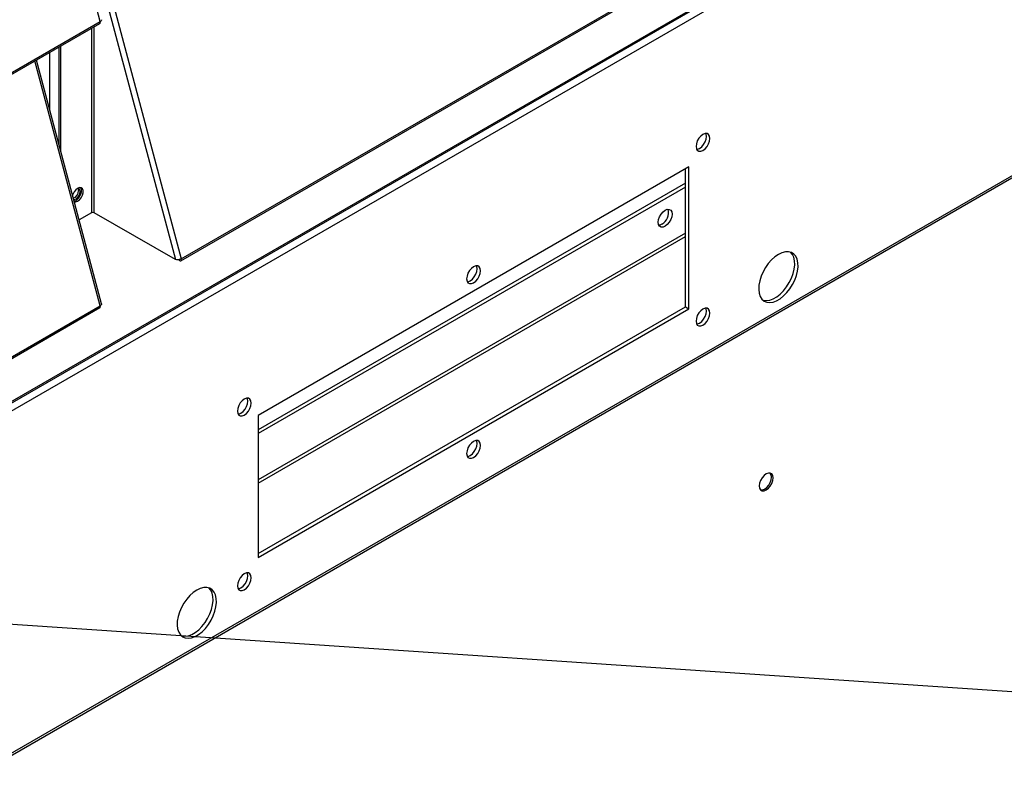
# Model space of a CAD drawing. Units: inches. Extents: x 0 to 11.2, y 0 to 9.
# Drawn here: x 8.6 to 9, y 6.2 to 6.4 of the extents above; entities that cross this region are included whole.
import ezdxf

# ---------------------------------------------------------------- set-up
doc = ezdxf.new("R2010")
doc.units = ezdxf.units.IN
doc.header["$MEASUREMENT"] = 0
doc.layers.add('FORMAT', color=7, linetype='Continuous')
doc.dimstyles.new('SLDDIMSTYLE1', dxfattribs={"dimtxt": 0.18, "dimasz": 0.0625, "dimexe": 0, "dimexo": 0.0625, "dimgap": 0, "dimtad": 0, "dimtih": 1, "dimtoh": 1, "dimdec": 0, "dimrnd": 1e-09, "dimzin": 0, "dimdsep": 46, "dimtxsty": 'Standard', "dimblk1": 'DOT', "dimblk2": 'DOT', "dimsah": 1, "dimcen": 0.09, "dimadec": 0, "dimazin": 0, "dimtfac": 0.0625, "dimtdec": 0, "dimtofl": 0, "dimtmove": 0, "dimatfit": 3, "dimldrblk": 'DOT', "dimfxl": 1, "dimfrac": 2, "dimtolj": 1, "dimtzin": 0, "dimarcsym": 0})

# ---------------------------------------------------------------- blocks, each defined once
blk = doc.blocks.new('_Dot')
at = {"color": 0, "linetype": 'ByBlock', "lineweight": -2}
blk.add_line((-0.5, 0), (-1, 0), dxfattribs=at)
at = {"color": 0, "linetype": 'ByBlock', "const_width": 0.5}
blk.add_lwpolyline([(-0.25, 0, 1), (0.25, 0, 1)], format="xyb", close=True, dxfattribs=at)

msp = doc.modelspace()

# ---------------------------------------------------------------- linework, layer by layer
at = {"color": 8, "linetype": 'Continuous', "lineweight": 25}
for p, q in [((7.508343091914822, 5.547877875807562), (9.202906815359777, 6.526128690698266)), ((8.664108987766205, 6.439088345178871), (8.642609349251117, 6.519711414017383)), ((8.94214026897108, 6.488171932183833), (8.354284100106025, 6.148809789424351)), ((8.661192731669903, 6.436877404308159), (8.661192731669903, 6.376155544083653)), ((8.662106077928936, 6.376155544083653), (8.662106077928934, 6.437404667880378)), ((8.66410898776621, 6.345526377150299), (8.642609349251122, 6.426149445988811)), ((8.856836971533134, 6.369395341730099), (8.716152184859562, 6.288179743106069)), ((8.716152184859562, 6.287125130259507), (8.856836971533134, 6.368340728883537))]:
    msp.add_line(p, q, dxfattribs=at)
at = {"color": 7, "linetype": 'Continuous', "lineweight": 25}
for p, q in [((7.508343091914822, 5.547130882436246), (9.202906815359777, 6.525381697326949)), ((8.690674336077146, 6.360334804236459), (8.918097554576272, 6.491623433718952)), ((8.690804460197752, 6.36093734535335), (8.918227678696878, 6.492225974835844)), ((8.357782091251407, 6.153538294810496), (8.939156305641738, 6.4891584849014)), ((8.358158456011516, 6.154227721749526), (8.939358227414807, 6.489747208047571)), ((8.663650951989828, 6.462762274173349), (8.690804460197752, 6.36093734535335)), ((8.662106077928936, 6.460952069737664), (8.688833128320336, 6.360726346312404)), ((8.436685769267081, 6.307799715696376), (8.664108987766205, 6.439088345178871)), ((8.436555645146473, 6.307197174579485), (8.6639788636456, 6.438485804061978)), ((8.64744615216884, 6.428941672878989), (8.647446152168841, 6.410096398217167)), ((8.65060086134338, 6.398266323271216), (8.65060086134338, 6.430762847720654)), ((8.651131191429268, 6.396277599647245), (8.651131191429268, 6.431069000762587)), ((8.66449735557171, 6.346154841954993), (8.64309113985881, 6.426427577786428)), ((8.85794182587874, 6.391270218840231), (8.716152184859562, 6.309416801378839)), ((8.856836971533136, 6.345127053663302), (8.856836971533134, 6.390632400002869)), ((8.85794182587874, 6.344489234825941), (8.85794182587874, 6.391270218840231)), ((8.856836971533134, 6.385879052026194), (8.716152184859562, 6.304663453402163)), ((8.856836971533134, 6.384603414351472), (8.716152184859562, 6.303387815727441)), ((8.661192731669903, 6.376155544083653), (8.657123540739725, 6.373806450161533)), ((8.688833128320336, 6.360726346312404), (8.662106077928936, 6.376155544083653)), ((8.43655564514648, 6.213635206550912), (8.663978863645605, 6.344923836033406)), ((8.436685769267086, 6.214237747667804), (8.66410898776621, 6.345526377150299)), ((8.716152184859562, 6.263911455039275), (8.856836971533136, 6.345127053663302)), ((8.856836971533136, 6.345127053663302), (8.85794182587874, 6.344489234825941)), ((8.716152184859562, 6.262635817364551), (8.85794182587874, 6.344489234825941)), ((8.716152184859562, 6.309416801378839), (8.716152184859562, 6.262635817364551))]:
    msp.add_line(p, q, dxfattribs=at)
at = {"color": 7, "linetype": 'Continuous', "lineweight": 25, "flags": 128}
for points in [[(8.862552751347728, 6.401944356171448), (8.861847152558251, 6.401407971107544), (8.861210622694488, 6.400665988044754), (8.860705469734462, 6.399791037454964), (8.86038114156951, 6.39886876559804), (8.860269385700144, 6.397989450869186), (8.86038114156951, 6.397239166720609), (8.860705469734462, 6.396691356192305), (8.861210622694488, 6.396399642795608), (8.861847152558251, 6.396392581470272), (8.862552751347728, 6.396670863428019), (8.863258350137201, 6.397207248491924), (8.863894880000966, 6.397949231554715), (8.864400032960992, 6.398824182144505), (8.864724361125944, 6.399746454001427), (8.864836116995308, 6.400625768730281), (8.864724361125944, 6.401376052878859), (8.864400032960992, 6.401923863407163), (8.863894880000966, 6.40221557680386), (8.863258350137201, 6.402222638129196), (8.862552751347728, 6.401944356171448)], [(8.860483294493596, 6.396998662001655), (8.86074229821265, 6.397030400307632), (8.861447897002122, 6.397308682265381), (8.862153495791599, 6.397845067329285), (8.862790025655363, 6.398587050392075), (8.863295178615388, 6.399462000981866), (8.86361950678034, 6.40038427283879), (8.863731262649704, 6.401263587567642), (8.86361950678034, 6.402013871716221), (8.863517353854782, 6.402254376436026)], [(8.656655463157291, 6.379915459817745), (8.657285267226687, 6.380407276083617), (8.657839107630394, 6.381096248280569), (8.658250183041915, 6.381899276193501), (8.65846891169979, 6.382719502804681), (8.65846891169979, 6.383457996679549), (8.658250183041915, 6.384025684557786), (8.657839107630394, 6.384354094903095), (8.657285267226687, 6.384403616581012), (8.656655463157291, 6.384168276546316), (8.656025659087893, 6.383676460280444), (8.655471818684186, 6.382987488083493), (8.655060743272665, 6.382184460170562), (8.654963821111025, 6.381905340948666)], [(8.655322358821243, 6.380560834134206), (8.655589574430628, 6.380545795475743), (8.656125133071397, 6.380731950867101), (8.656660691712167, 6.381164138320578), (8.657114716404731, 6.381776561214169), (8.65741808600539, 6.382475983713952), (8.657524615242496, 6.383155925084616), (8.65741808600539, 6.383712870416163), (8.657114716404731, 6.384062029830585), (8.656660691712167, 6.384150246972175), (8.656619784760801, 6.384145334047604)], [(8.656125133071402, 6.380221612859678), (8.656754937140796, 6.380713429125551), (8.657308777544506, 6.381402401322503), (8.657719852956026, 6.382205429235435), (8.657938581613902, 6.383025655846615), (8.657938581613902, 6.383764149721483), (8.657719852956026, 6.38433183759972), (8.657664996432274, 6.384403026208116)], [(8.656813291879956, 6.384152482022409), (8.6568877559195, 6.384019023458095), (8.656994285156605, 6.383462078126549)], [(8.655476334927606, 6.379983427857626), (8.655495329002006, 6.379986272824985), (8.656125133071402, 6.380221612859678)], [(8.655551180848473, 6.37970275765816), (8.656025659087893, 6.379680119783051), (8.656655463157291, 6.379915459817745)], [(8.850119457111864, 6.371709504355743), (8.849413858322391, 6.371431222397995), (8.848777328458626, 6.371438283723331), (8.8482721754986, 6.371729997120028), (8.847947847333648, 6.372277807648332), (8.847836091464284, 6.37302809179691), (8.847947847333648, 6.373907406525764), (8.8482721754986, 6.374829678382688), (8.848777328458626, 6.375704628972477), (8.849413858322391, 6.376446612035267), (8.850119457111864, 6.376982997099172), (8.85082505590134, 6.377261279056921), (8.851461585765106, 6.377254217731584), (8.85196673872513, 6.376962504334887), (8.852291066890082, 6.376414693806583), (8.852402822759448, 6.375664409658005), (8.852291066890082, 6.37478509492915), (8.85196673872513, 6.373862823072227), (8.851461585765106, 6.372987872482437), (8.85082505590134, 6.372245889419647), (8.850119457111864, 6.371709504355743)], [(8.849014602766262, 6.372347323193105), (8.848309003976787, 6.372069041235356), (8.848050000258555, 6.372037302929412)], [(8.689938926510438, 6.360703181473025), (8.690042480367246, 6.360570941479843), (8.690254465386058, 6.360388664795683), (8.690470164715778, 6.360302481551899), (8.690656740088778, 6.360325512366105), (8.690785787095828, 6.360454251005611), (8.69083765949992, 6.360669098179572), (8.690804460197752, 6.36093734535335)], [(8.887404608428179, 6.36243335683587), (8.886247236176064, 6.361644933710997), (8.885127062820423, 6.360641278463234), (8.884080091654585, 6.359454649398057), (8.883139973193272, 6.358123185749982), (8.88233692361736, 6.356689681856189), (8.881696753600977, 6.355200211711314), (8.881240038735177, 6.353702648111357), (8.880981458211535, 6.352245123982618), (8.88092932302084, 6.35087448534985), (8.881085308831022, 6.349634785666476), (8.881444402129791, 6.348565869900346), (8.881995061363066, 6.347702093883693), (8.882719587890003, 6.347071220088405), (8.883594694831887, 6.346693525317352), (8.88459225553156, 6.346581148991242), (8.885680207567344, 6.34673770297766), (8.886823583265636, 6.347158155502669), (8.887985633590722, 6.347828992876167), (8.889129009289015, 6.348728653833001), (8.890216961324798, 6.349828222529775), (8.891214522024473, 6.351092357923848), (8.892089628966355, 6.352480429663521), (8.892814155493292, 6.353947823980969), (8.893364814726567, 6.355447377615454), (8.893723908025338, 6.356930893679329), (8.893879893835518, 6.358350690745658), (8.893827758644825, 6.359661135368516), (8.893569178121183, 6.360820108779489), (8.893112463255381, 6.361790360619539), (8.892472293238997, 6.362540706196202), (8.891669243663088, 6.36304702878526), (8.890729125201773, 6.363293054762094), (8.889682154035935, 6.363270876649378), (8.888561980680294, 6.362981207269905), (8.887404608428179, 6.36243335683587)], [(8.882302625931786, 6.347386393929882), (8.882489840486281, 6.347331344154714), (8.883487401185956, 6.347218967828604), (8.88457535322174, 6.347375521815021), (8.885718728920033, 6.347795974340031), (8.886880779245118, 6.348466811713528), (8.88802415494341, 6.349366472670362), (8.889112106979194, 6.350466041367136), (8.89010966767887, 6.35173017676121), (8.890984774620751, 6.353118248500881), (8.891709301147689, 6.35458564281833), (8.892259960380963, 6.356085196452817), (8.892619053679734, 6.357568712516691), (8.892775039489914, 6.358988509583019), (8.892722904299221, 6.360298954205877), (8.89246432377558, 6.36145792761685), (8.892007608909779, 6.362428179456901), (8.891401736575947, 6.363148223696395)], [(8.787039639673512, 6.358351564700581), (8.786334040884038, 6.357815179636678), (8.785697511020274, 6.357073196573888), (8.785192358060247, 6.356198245984097), (8.784868029895296, 6.355275974127174), (8.784756274025932, 6.35439665939832), (8.784868029895296, 6.353646375249741), (8.785192358060247, 6.353098564721438), (8.785697511020274, 6.352806851324741), (8.78633404088404, 6.352799789999405), (8.787039639673512, 6.353078071957152), (8.787745238462989, 6.353614457021057), (8.788381768326753, 6.354356440083847), (8.788886921286778, 6.355231390673637), (8.78921124945173, 6.35615366253056), (8.789323005321094, 6.357032977259414), (8.78921124945173, 6.357783261407993), (8.788886921286778, 6.358331071936297), (8.788381768326753, 6.358622785332994), (8.787745238462987, 6.35862984665833), (8.787039639673512, 6.358351564700581)], [(8.784970182821032, 6.353405870530854), (8.785229186538434, 6.353437608836765), (8.785934785327909, 6.353715890794514), (8.786640384117383, 6.354252275858419), (8.787276913981149, 6.354994258921208), (8.787782066941174, 6.355869209510998), (8.788106395106125, 6.356791481367922), (8.78821815097549, 6.357670796096776), (8.788106395106125, 6.358421080245354), (8.788004242181342, 6.35866158496369)], [(8.862552751347726, 6.344412251467331), (8.861847152558251, 6.343875866403428), (8.861210622694486, 6.343133883340637), (8.860705469734462, 6.342258932750847), (8.86038114156951, 6.341336660893924), (8.860269385700144, 6.340457346165071), (8.86038114156951, 6.339707062016492), (8.860705469734462, 6.339159251488189), (8.861210622694486, 6.338867538091492), (8.861847152558251, 6.338860476766155), (8.862552751347726, 6.339138758723903), (8.863258350137201, 6.339675143787806), (8.863894880000966, 6.340417126850597), (8.864400032960992, 6.341292077440388), (8.864724361125944, 6.34221434929731), (8.864836116995308, 6.343093664026163), (8.864724361125944, 6.343843948174743), (8.864400032960992, 6.344391758703046), (8.863894880000966, 6.344683472099744), (8.863258350137201, 6.344690533425079), (8.862552751347726, 6.344412251467331)], [(8.860483294494168, 6.339466557297563), (8.860742298212648, 6.339498295603517), (8.861447897002122, 6.339776577561265), (8.862153495791597, 6.340312962625168), (8.862790025655363, 6.341054945687959), (8.863295178615388, 6.341929896277749), (8.86361950678034, 6.342852168134672), (8.863731262649704, 6.343731482863525), (8.86361950678034, 6.344481767012105), (8.86351735385505, 6.344722271731401)], [(8.711541259390573, 6.314767277480876), (8.7108356606011, 6.314230892416973), (8.710199130737335, 6.313488909354183), (8.70969397777731, 6.312613958764392), (8.709369649612357, 6.311691686907469), (8.709257893742993, 6.310812372178614), (8.709369649612357, 6.310062088030037), (8.70969397777731, 6.309514277501734), (8.710199130737335, 6.309222564105036), (8.7108356606011, 6.309215502779701), (8.711541259390573, 6.309493784737449), (8.712246858180048, 6.310030169801352), (8.712883388043814, 6.310772152864143), (8.71338854100384, 6.311647103453933), (8.713712869168791, 6.312569375310856), (8.713824625038155, 6.313448690039709), (8.713712869168791, 6.314198974188288), (8.71338854100384, 6.314746784716592), (8.712883388043814, 6.31503849811329), (8.712246858180048, 6.315045559438625), (8.711541259390573, 6.314767277480876)], [(8.709471802537612, 6.30982158331113), (8.709730806255497, 6.309853321617061), (8.71043640504497, 6.31013160357481), (8.711142003834444, 6.310667988638714), (8.71177853369821, 6.311409971701504), (8.712283686658235, 6.312284922291295), (8.712608014823187, 6.313207194148218), (8.712719770692553, 6.314086508877071), (8.712608014823187, 6.314836793025649), (8.712505861898178, 6.315077297744414)], [(8.787039639673512, 6.300819459996465), (8.78633404088404, 6.30028307493256), (8.785697511020274, 6.29954109186977), (8.785192358060248, 6.29866614127998), (8.784868029895296, 6.297743869423057), (8.784756274025932, 6.296864554694203), (8.784868029895296, 6.296114270545624), (8.785192358060248, 6.29556646001732), (8.785697511020274, 6.295274746620623), (8.78633404088404, 6.295267685295287), (8.787039639673512, 6.295545967253036), (8.787745238462989, 6.296082352316939), (8.788381768326754, 6.29682433537973), (8.78888692128678, 6.297699285969521), (8.78921124945173, 6.298621557826443), (8.789323005321094, 6.299500872555297), (8.78921124945173, 6.300251156703876), (8.788886921286778, 6.300798967232179), (8.788381768326754, 6.301090680628876), (8.787745238462989, 6.301097741954212), (8.787039639673512, 6.300819459996465)], [(8.78497018282088, 6.295873765826731), (8.785229186538436, 6.29590550413265), (8.785934785327909, 6.296183786090396), (8.786640384117383, 6.296720171154301), (8.787276913981149, 6.297462154217092), (8.787782066941176, 6.298337104806882), (8.788106395106126, 6.299259376663805), (8.788218150975492, 6.300138691392658), (8.788106395106126, 6.300888975541238), (8.788004242181271, 6.301129480259709)], [(8.88338466271717, 6.284850513136733), (8.884090261506646, 6.285386898200636), (8.88472679137041, 6.286128881263426), (8.885231944330437, 6.287003831853217), (8.88555627249539, 6.28792610371014), (8.885668028364755, 6.288805418438994), (8.88555627249539, 6.289555702587571), (8.885231944330439, 6.290103513115875), (8.884726791370413, 6.290395226512572), (8.884090261506648, 6.290402287837908), (8.883384662717175, 6.290124005880159), (8.882679063927698, 6.289587620816256), (8.882042534063933, 6.288845637753465), (8.881537381103907, 6.287970687163675), (8.881213052938955, 6.287048415306753), (8.881101297069591, 6.286169100577899), (8.881213052938955, 6.285418816429321), (8.881537381103906, 6.284871005901017), (8.882042534063931, 6.28457929250432), (8.882679063927696, 6.284572231178984), (8.88338466271717, 6.284850513136733)], [(8.88285433263128, 6.285156666178667), (8.883559931420756, 6.285693051242571), (8.884196461284521, 6.28643503430536), (8.884701614244547, 6.287309984895151), (8.885025942409499, 6.288232256752074), (8.885137698278864, 6.289111571480927), (8.8850259424095, 6.289861855629505), (8.884712032135733, 6.290398985526085)], [(8.881526963220377, 6.284881686528312), (8.882148733841806, 6.284878384220919), (8.88285433263128, 6.285156666178667)], [(8.711541259390573, 6.257235172776761), (8.7108356606011, 6.256698787712857), (8.710199130737335, 6.255956804650067), (8.70969397777731, 6.255081854060276), (8.709369649612357, 6.254159582203354), (8.709257893742993, 6.253280267474499), (8.709369649612357, 6.25252998332592), (8.70969397777731, 6.251982172797617), (8.710199130737335, 6.25169045940092), (8.7108356606011, 6.251683398075583), (8.711541259390573, 6.251961680033332), (8.712246858180048, 6.252498065097236), (8.712883388043814, 6.253240048160026), (8.71338854100384, 6.254114998749817), (8.713712869168791, 6.255037270606739), (8.713824625038155, 6.255916585335593), (8.713712869168791, 6.256666869484171), (8.71338854100384, 6.257214680012475), (8.712883388043814, 6.257506393409173), (8.712246858180048, 6.257513454734509), (8.711541259390573, 6.257235172776761)], [(8.709471802537637, 6.252289478607015), (8.709730806255497, 6.252321216912945), (8.71043640504497, 6.252599498870693), (8.711142003834444, 6.253135883934597), (8.71177853369821, 6.253877866997387), (8.712283686658235, 6.254752817587177), (8.712608014823187, 6.255675089444101), (8.712719770692553, 6.256554404172955), (8.712608014823187, 6.257304688321534), (8.712505861898098, 6.25754519304045)], [(8.695896521856822, 6.251878091693209), (8.694739149604708, 6.251089668568335), (8.693618976249065, 6.250086013320574), (8.692572005083228, 6.248899384255397), (8.691631886621915, 6.247567920607321), (8.690828837046004, 6.246134416713527), (8.69018866702962, 6.244644946568655), (8.68973195216382, 6.243147382968698), (8.689473371640176, 6.241689858839959), (8.689421236449483, 6.240319220207192), (8.689577222259665, 6.239079520523816), (8.689936315558436, 6.238010604757687), (8.690486974791709, 6.237146828741032), (8.691211501318646, 6.236515954945747), (8.69208660826053, 6.236138260174694), (8.693084168960203, 6.236025883848583), (8.694172120995987, 6.236182437835001), (8.69531549669428, 6.23660289036001), (8.696477547019365, 6.237273727733506), (8.697620922717658, 6.238173388690342), (8.698708874753441, 6.239272957387116), (8.699706435453114, 6.24053709278119), (8.700581542394998, 6.24192516452086), (8.701306068921934, 6.24339255883831), (8.70185672815521, 6.244892112472795), (8.702215821453981, 6.246375628536669), (8.70237180726416, 6.247795425602998), (8.702319672073466, 6.249105870225857), (8.702061091549824, 6.250264843636828), (8.701604376684024, 6.251235095476879), (8.70096420666764, 6.251985441053543), (8.70016115709173, 6.252491763642599), (8.699221038630416, 6.252737789619433), (8.698174067464578, 6.252715611506718), (8.697053894108935, 6.252425942127244), (8.695896521856822, 6.251878091693209)], [(8.690794539360983, 6.236831128787042), (8.690981753914924, 6.236776079012054), (8.6919793146146, 6.236663702685944), (8.693067266650383, 6.236820256672362), (8.694210642348674, 6.237240709197371), (8.695372692673761, 6.237911546570869), (8.696516068372054, 6.238811207527703), (8.697604020407837, 6.239910776224477), (8.698601581107512, 6.24117491161855), (8.699476688049392, 6.242562983358223), (8.700201214576332, 6.244030377675671), (8.700751873809606, 6.245529931310156), (8.701110967108376, 6.24701344737403), (8.701266952918557, 6.24843324444036), (8.701214817727863, 6.249743689063218), (8.70095623720422, 6.25090266247419), (8.70049952233842, 6.251872914314241), (8.699893650005027, 6.252592958553345)]]:
    msp.add_lwpolyline(points, dxfattribs=at)
at = {"color": 7, "linetype": 'Continuous', "lineweight": 25}
for centre, radius, start, end in [((8.663638302446689, 6.438874672575856), 0.000516914549310745, 311.2110544810101, 24.41617823495929), ((8.654206624753298, 6.383475677533375), 0.002787693574988228, 291.6680912443285, 359.7204887536436), ((8.846855799600375, 6.376156459100748), 0.004378349857188868, 299.5421160676674, 15.04549740664802), ((8.66164940479942, 6.375274168174612), 0.0009926599821997208, 62.60967223679748, 117.3903277632025), ((8.663638302446694, 6.345312704547282), 0.0005169145493103196, 311.2110544810749, 24.41617823513858)]:
    msp.add_arc(centre, radius, start, end, dxfattribs=at)
for points, knots in [([(8.664475295349193, 6.439710322651663), (8.664487977412842, 6.439687622004206), (8.664541342734879, 6.439592099114892), (8.664432114898881, 6.439369475492272), (8.66421669681043, 6.439182055283338), (8.664108987766205, 6.439088345178871)], [0, 0, 0, 0, 0.1348458806083308, 0.567422940304121, 1, 1, 1, 1]), ([(8.6644752953492, 6.346148354623091), (8.664487977412847, 6.346125653975633), (8.664541342734884, 6.346030131086319), (8.664432114898888, 6.345807507463701), (8.664216696810437, 6.345620087254765), (8.66410898776621, 6.345526377150299)], [0, 0, 0, 0, 0.1348458806084524, 0.5674229403043036, 1, 1, 1, 1])]:
    msp.add_open_spline(points, degree=3, knots=knots, dxfattribs=at)
msp.add_open_spline([(8.690804460197752, 6.36093734535335), (8.690656447317838, 6.360882636276139), (8.69036042155801, 6.36077321812172), (8.689805481449786, 6.360671844898716), (8.689256451778254, 6.360641506674675), (8.688974236139643, 6.360698066433161), (8.688833128320336, 6.360726346312404)], degree=3, dxfattribs=at)

# ---------------------------------------------------------------- leaders
at = {"layer": 'FORMAT'}
msp.add_leader([(8.322417608155892, 6.26168919053172), (9.405807249408086, 6.18881632374504), (9.505275687314002, 6.18881632374504)], dimstyle='SLDDIMSTYLE1', dxfattribs=at)

doc.saveas('drawing.dxf')
